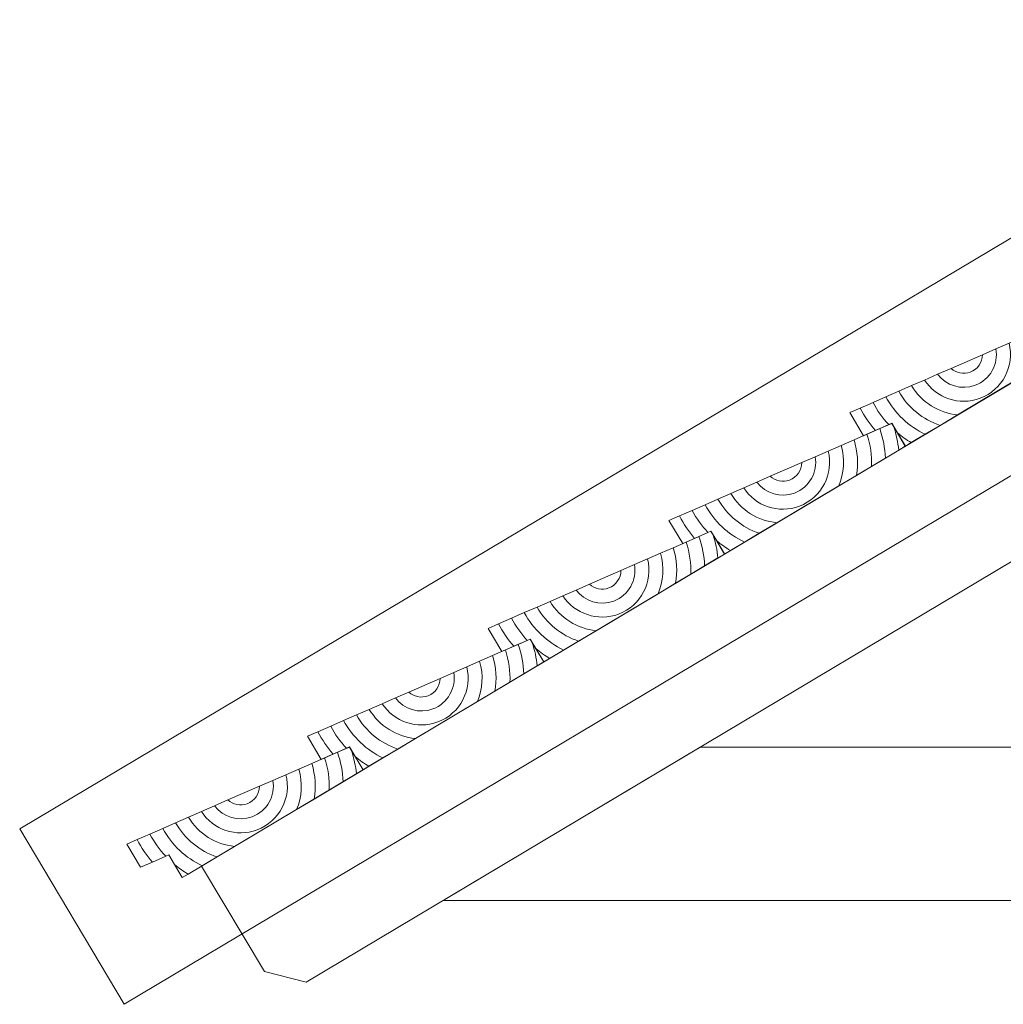
# Model space of a CAD drawing. Units: inches. Extents: x 2062 to 3638, y -4597 to -1114.
# Drawn here: x 2062 to 2544, y -1931 to -1449 of the extents above; entities that cross this region are included whole.
import ezdxf

# ---------------------------------------------------------------- set-up
doc = ezdxf.new("R2010")
doc.units = ezdxf.units.IN
doc.header["$MEASUREMENT"] = 0
doc.layers.add('Lager 1', color=7, linetype='Continuous')

# ---------------------------------------------------------------- blocks, each defined once
blk = doc.blocks.new('block 12')
at = {"layer": 'Lager 1', "color": 7, "lineweight": 9}
for points, knots in [([(2217.71, -1807.4), (2219.38, -1812.15), (2220.29, -1817), (2220.49, -1821.81), (2220.49, -1821.81), (2227.02, -1817.93), (2227.02, -1817.93), (2226.62, -1814.12), (2225.82, -1810.33), (2224.62, -1806.56), (2224.62, -1806.56), (2223.59, -1804.83), (2223.59, -1804.83), (2223.59, -1804.83), (2217.71, -1807.4), (2217.71, -1807.4)], [0, 0, 0, 0, 1, 1, 1, 2, 2, 2, 3, 3, 3, 4, 4, 4, 5, 5, 5, 5]), ([(2230.24, -1816), (2230.24, -1816), (2224.62, -1806.56), (2224.62, -1806.56), (2225.82, -1810.33), (2226.62, -1814.12), (2227.02, -1817.93), (2227.02, -1817.93), (2230.24, -1816), (2230.24, -1816)], [0, 0, 0, 0, 1, 1, 1, 2, 2, 2, 3, 3, 3, 3]), ([(2206.3, -1830.28), (2206.3, -1830.28), (2213.68, -1825.88), (2213.68, -1825.88), (2213.92, -1820.67), (2213.18, -1815.35), (2211.43, -1810.13), (2211.43, -1810.13), (2205.13, -1812.88), (2205.13, -1812.88), (2206.98, -1818.68), (2207.3, -1824.62), (2206.3, -1830.28)], [0, 0, 0, 0, 1, 1, 1, 2, 2, 2, 3, 3, 3, 4, 4, 4, 4]), ([(2213.68, -1825.88), (2213.68, -1825.88), (2220.49, -1821.81), (2220.49, -1821.81), (2220.29, -1817), (2219.38, -1812.15), (2217.71, -1807.4), (2217.71, -1807.4), (2211.43, -1810.13), (2211.43, -1810.13), (2213.18, -1815.35), (2213.92, -1820.67), (2213.68, -1825.88)], [0, 0, 0, 0, 1, 1, 1, 2, 2, 2, 3, 3, 3, 4, 4, 4, 4]), ([(2167.37, -1853.5), (2167.37, -1853.5), (2197.72, -1835.39), (2197.72, -1835.39), (2200.28, -1829.29), (2200.81, -1822.35), (2198.85, -1815.62), (2198.85, -1815.62), (2192.53, -1818.38), (2192.53, -1818.38), (2195.33, -1829.51), (2189.38, -1841.23), (2178.4, -1845.38), (2168.17, -1849.24), (2156.88, -1845.24), (2151.14, -1836.44), (2151.14, -1836.44), (2144.82, -1839.2), (2144.82, -1839.2), (2149.71, -1847.37), (2158.17, -1852.56), (2167.37, -1853.5)], [0, 0, 0, 0, 1, 1, 1, 2, 2, 2, 3, 3, 3, 4, 4, 4, 5, 5, 5, 6, 6, 6, 7, 7, 7, 7]), ([(2197.72, -1835.39), (2197.72, -1835.39), (2206.3, -1830.28), (2206.3, -1830.28), (2207.3, -1824.62), (2206.98, -1818.68), (2205.13, -1812.88), (2205.13, -1812.88), (2198.85, -1815.62), (2198.85, -1815.62), (2200.81, -1822.35), (2200.28, -1829.29), (2197.72, -1835.39)], [0, 0, 0, 0, 1, 1, 1, 2, 2, 2, 3, 3, 3, 4, 4, 4, 4]), ([(2178.4, -1845.38), (2189.38, -1841.23), (2195.33, -1829.51), (2192.53, -1818.38), (2192.53, -1818.38), (2186.14, -1821.18), (2186.14, -1821.18), (2187.44, -1828.63), (2183.33, -1836.22), (2175.99, -1838.99), (2169.19, -1841.54), (2161.78, -1839.13), (2157.59, -1833.63), (2157.59, -1833.63), (2151.14, -1836.44), (2151.14, -1836.44), (2156.88, -1845.24), (2168.17, -1849.24), (2178.4, -1845.38)], [0, 0, 0, 0, 1, 1, 1, 2, 2, 2, 3, 3, 3, 4, 4, 4, 5, 5, 5, 6, 6, 6, 6]), ([(2175.99, -1838.99), (2183.33, -1836.22), (2187.44, -1828.63), (2186.14, -1821.18), (2186.14, -1821.18), (2179.54, -1824.05), (2179.54, -1824.05), (2179.5, -1827.74), (2177.25, -1831.2), (2173.58, -1832.59), (2170.23, -1833.86), (2166.63, -1833.01), (2164.14, -1830.76), (2164.14, -1830.76), (2157.59, -1833.63), (2157.59, -1833.63), (2161.78, -1839.13), (2169.19, -1841.54), (2175.99, -1838.99)], [0, 0, 0, 0, 1, 1, 1, 2, 2, 2, 3, 3, 3, 4, 4, 4, 5, 5, 5, 6, 6, 6, 6]), ([(2173.58, -1832.59), (2177.25, -1831.2), (2179.5, -1827.74), (2179.54, -1824.05), (2179.54, -1824.05), (2164.14, -1830.76), (2164.14, -1830.76), (2166.63, -1833.01), (2170.23, -1833.86), (2173.58, -1832.59)], [0, 0, 0, 0, 1, 1, 1, 2, 2, 2, 3, 3, 3, 3]), ([(2158.78, -1858.62), (2158.78, -1858.62), (2167.37, -1853.5), (2167.37, -1853.5), (2158.17, -1852.56), (2149.71, -1847.37), (2144.82, -1839.2), (2144.82, -1839.2), (2138.53, -1841.94), (2138.53, -1841.94), (2143.08, -1849.99), (2150.38, -1855.81), (2158.78, -1858.62)], [0, 0, 0, 0, 1, 1, 1, 2, 2, 2, 3, 3, 3, 4, 4, 4, 4]), ([(2132.24, -1844.68), (2132.24, -1844.68), (2125.96, -1847.43), (2125.96, -1847.43), (2128.07, -1851.42), (2130.65, -1855.06), (2133.65, -1858.25), (2133.65, -1858.25), (2135.12, -1857.6), (2135.12, -1857.6), (2135.12, -1857.6), (2137.93, -1862.3), (2137.93, -1862.3), (2140.04, -1864.08), (2142.28, -1865.66), (2144.64, -1867.06), (2144.64, -1867.06), (2151.47, -1862.98), (2151.47, -1862.98), (2143.49, -1859.12), (2136.68, -1852.84), (2132.24, -1844.68)], [0, 0, 0, 0, 1, 1, 1, 2, 2, 2, 3, 3, 3, 4, 4, 4, 5, 5, 5, 6, 6, 6, 7, 7, 7, 7]), ([(2151.47, -1862.98), (2151.47, -1862.98), (2158.78, -1858.62), (2158.78, -1858.62), (2150.38, -1855.81), (2143.08, -1849.99), (2138.53, -1841.94), (2138.53, -1841.94), (2132.24, -1844.68), (2132.24, -1844.68), (2136.68, -1852.84), (2143.49, -1859.12), (2151.47, -1862.98)], [0, 0, 0, 0, 1, 1, 1, 2, 2, 2, 3, 3, 3, 4, 4, 4, 4]), ([(2114.55, -1852.4), (2114.55, -1852.4), (2121.29, -1863.7), (2121.29, -1863.7), (2121.29, -1863.7), (2127.12, -1861.14), (2127.12, -1861.14), (2124.26, -1857.83), (2121.74, -1854.17), (2119.67, -1850.16), (2119.67, -1850.16), (2114.55, -1852.4), (2114.55, -1852.4)], [0, 0, 0, 0, 1, 1, 1, 2, 2, 2, 3, 3, 3, 4, 4, 4, 4]), ([(2125.96, -1847.43), (2125.96, -1847.43), (2119.67, -1850.16), (2119.67, -1850.16), (2121.74, -1854.17), (2124.26, -1857.83), (2127.12, -1861.14), (2127.12, -1861.14), (2133.65, -1858.25), (2133.65, -1858.25), (2130.65, -1855.06), (2128.07, -1851.42), (2125.96, -1847.43)], [0, 0, 0, 0, 1, 1, 1, 2, 2, 2, 3, 3, 3, 4, 4, 4, 4]), ([(2141.78, -1868.76), (2141.78, -1868.76), (2144.64, -1867.06), (2144.64, -1867.06), (2142.28, -1865.66), (2140.04, -1864.08), (2137.93, -1862.3), (2137.93, -1862.3), (2141.78, -1868.76), (2141.78, -1868.76)], [0, 0, 0, 0, 1, 1, 1, 2, 2, 2, 3, 3, 3, 3])]:
    blk.add_open_spline(points, degree=3, knots=knots, dxfattribs=at)
blk = doc.blocks.new('block 13')
at = {"layer": 'Lager 1', "color": 7, "lineweight": 9}
for points, knots in [([(2306.18, -1754.59), (2307.85, -1759.34), (2308.76, -1764.2), (2308.96, -1769.01), (2308.96, -1769.01), (2315.49, -1765.12), (2315.49, -1765.12), (2315.09, -1761.32), (2314.29, -1757.52), (2313.09, -1753.76), (2313.09, -1753.76), (2312.06, -1752.03), (2312.06, -1752.03), (2312.06, -1752.03), (2306.18, -1754.59), (2306.18, -1754.59)], [0, 0, 0, 0, 1, 1, 1, 2, 2, 2, 3, 3, 3, 4, 4, 4, 5, 5, 5, 5]), ([(2318.71, -1763.2), (2318.71, -1763.2), (2313.09, -1753.76), (2313.09, -1753.76), (2314.29, -1757.52), (2315.09, -1761.32), (2315.49, -1765.12), (2315.49, -1765.12), (2318.71, -1763.2), (2318.71, -1763.2)], [0, 0, 0, 0, 1, 1, 1, 2, 2, 2, 3, 3, 3, 3]), ([(2294.77, -1777.47), (2294.77, -1777.47), (2302.15, -1773.07), (2302.15, -1773.07), (2302.39, -1767.86), (2301.65, -1762.54), (2299.9, -1757.33), (2299.9, -1757.33), (2293.6, -1760.08), (2293.6, -1760.08), (2295.45, -1765.87), (2295.77, -1771.82), (2294.77, -1777.47)], [0, 0, 0, 0, 1, 1, 1, 2, 2, 2, 3, 3, 3, 4, 4, 4, 4]), ([(2302.15, -1773.07), (2302.15, -1773.07), (2308.96, -1769.01), (2308.96, -1769.01), (2308.76, -1764.2), (2307.85, -1759.34), (2306.18, -1754.59), (2306.18, -1754.59), (2299.9, -1757.33), (2299.9, -1757.33), (2301.65, -1762.54), (2302.39, -1767.86), (2302.15, -1773.07)], [0, 0, 0, 0, 1, 1, 1, 2, 2, 2, 3, 3, 3, 4, 4, 4, 4]), ([(2255.84, -1800.69), (2255.84, -1800.69), (2286.19, -1782.59), (2286.19, -1782.59), (2288.75, -1776.49), (2289.28, -1769.54), (2287.32, -1762.82), (2287.32, -1762.82), (2281, -1765.57), (2281, -1765.57), (2283.8, -1776.71), (2277.85, -1788.43), (2266.87, -1792.58), (2256.64, -1796.43), (2245.35, -1792.44), (2239.61, -1783.63), (2239.61, -1783.63), (2233.29, -1786.39), (2233.29, -1786.39), (2238.18, -1794.56), (2246.64, -1799.76), (2255.84, -1800.69)], [0, 0, 0, 0, 1, 1, 1, 2, 2, 2, 3, 3, 3, 4, 4, 4, 5, 5, 5, 6, 6, 6, 7, 7, 7, 7]), ([(2286.19, -1782.59), (2286.19, -1782.59), (2294.77, -1777.47), (2294.77, -1777.47), (2295.77, -1771.82), (2295.45, -1765.87), (2293.6, -1760.08), (2293.6, -1760.08), (2287.32, -1762.82), (2287.32, -1762.82), (2289.28, -1769.54), (2288.75, -1776.49), (2286.19, -1782.59)], [0, 0, 0, 0, 1, 1, 1, 2, 2, 2, 3, 3, 3, 4, 4, 4, 4]), ([(2266.87, -1792.58), (2277.85, -1788.43), (2283.8, -1776.71), (2281, -1765.57), (2281, -1765.57), (2274.61, -1768.37), (2274.61, -1768.37), (2275.91, -1775.83), (2271.8, -1783.41), (2264.46, -1786.18), (2257.66, -1788.74), (2250.25, -1786.32), (2246.06, -1780.82), (2246.06, -1780.82), (2239.61, -1783.63), (2239.61, -1783.63), (2245.35, -1792.44), (2256.64, -1796.43), (2266.87, -1792.58)], [0, 0, 0, 0, 1, 1, 1, 2, 2, 2, 3, 3, 3, 4, 4, 4, 5, 5, 5, 6, 6, 6, 6]), ([(2264.46, -1786.18), (2271.8, -1783.41), (2275.91, -1775.83), (2274.61, -1768.37), (2274.61, -1768.37), (2268.01, -1771.24), (2268.01, -1771.24), (2267.97, -1774.94), (2265.72, -1778.4), (2262.05, -1779.78), (2258.7, -1781.05), (2255.1, -1780.2), (2252.61, -1777.96), (2252.61, -1777.96), (2246.06, -1780.82), (2246.06, -1780.82), (2250.25, -1786.32), (2257.66, -1788.74), (2264.46, -1786.18)], [0, 0, 0, 0, 1, 1, 1, 2, 2, 2, 3, 3, 3, 4, 4, 4, 5, 5, 5, 6, 6, 6, 6]), ([(2262.05, -1779.78), (2265.72, -1778.4), (2267.97, -1774.94), (2268.01, -1771.24), (2268.01, -1771.24), (2252.61, -1777.96), (2252.61, -1777.96), (2255.1, -1780.2), (2258.7, -1781.05), (2262.05, -1779.78)], [0, 0, 0, 0, 1, 1, 1, 2, 2, 2, 3, 3, 3, 3]), ([(2247.25, -1805.81), (2247.25, -1805.81), (2255.84, -1800.69), (2255.84, -1800.69), (2246.64, -1799.76), (2238.18, -1794.56), (2233.29, -1786.39), (2233.29, -1786.39), (2227, -1789.14), (2227, -1789.14), (2231.55, -1797.18), (2238.85, -1803.01), (2247.25, -1805.81)], [0, 0, 0, 0, 1, 1, 1, 2, 2, 2, 3, 3, 3, 4, 4, 4, 4]), ([(2220.71, -1791.87), (2220.71, -1791.87), (2214.43, -1794.62), (2214.43, -1794.62), (2216.54, -1798.61), (2219.12, -1802.25), (2222.12, -1805.45), (2222.12, -1805.45), (2223.59, -1804.79), (2223.59, -1804.79), (2223.59, -1804.79), (2226.4, -1809.49), (2226.4, -1809.49), (2228.51, -1811.27), (2230.75, -1812.85), (2233.11, -1814.25), (2233.11, -1814.25), (2239.94, -1810.17), (2239.94, -1810.17), (2231.96, -1806.32), (2225.15, -1800.04), (2220.71, -1791.87)], [0, 0, 0, 0, 1, 1, 1, 2, 2, 2, 3, 3, 3, 4, 4, 4, 5, 5, 5, 6, 6, 6, 7, 7, 7, 7]), ([(2239.94, -1810.17), (2239.94, -1810.17), (2247.25, -1805.81), (2247.25, -1805.81), (2238.85, -1803.01), (2231.55, -1797.18), (2227, -1789.14), (2227, -1789.14), (2220.71, -1791.87), (2220.71, -1791.87), (2225.15, -1800.04), (2231.96, -1806.32), (2239.94, -1810.17)], [0, 0, 0, 0, 1, 1, 1, 2, 2, 2, 3, 3, 3, 4, 4, 4, 4]), ([(2203.02, -1799.59), (2203.02, -1799.59), (2209.76, -1810.9), (2209.76, -1810.9), (2209.76, -1810.9), (2215.59, -1808.33), (2215.59, -1808.33), (2212.73, -1805.02), (2210.21, -1801.37), (2208.14, -1797.36), (2208.14, -1797.36), (2203.02, -1799.59), (2203.02, -1799.59)], [0, 0, 0, 0, 1, 1, 1, 2, 2, 2, 3, 3, 3, 4, 4, 4, 4]), ([(2214.43, -1794.62), (2214.43, -1794.62), (2208.14, -1797.36), (2208.14, -1797.36), (2210.21, -1801.37), (2212.73, -1805.02), (2215.59, -1808.33), (2215.59, -1808.33), (2222.12, -1805.45), (2222.12, -1805.45), (2219.12, -1802.25), (2216.54, -1798.61), (2214.43, -1794.62)], [0, 0, 0, 0, 1, 1, 1, 2, 2, 2, 3, 3, 3, 4, 4, 4, 4]), ([(2230.25, -1815.95), (2230.25, -1815.95), (2233.11, -1814.25), (2233.11, -1814.25), (2230.75, -1812.85), (2228.51, -1811.27), (2226.4, -1809.49), (2226.4, -1809.49), (2230.25, -1815.95), (2230.25, -1815.95)], [0, 0, 0, 0, 1, 1, 1, 2, 2, 2, 3, 3, 3, 3])]:
    blk.add_open_spline(points, degree=3, knots=knots, dxfattribs=at)
blk = doc.blocks.new('block 14')
at = {"layer": 'Lager 1', "color": 7, "lineweight": 9}
for points, knots in [([(2483.12, -1648.98), (2484.79, -1653.73), (2485.7, -1658.58), (2485.9, -1663.39), (2485.9, -1663.39), (2492.43, -1659.51), (2492.43, -1659.51), (2492.03, -1655.7), (2491.23, -1651.91), (2490.03, -1648.14), (2490.03, -1648.14), (2489, -1646.41), (2489, -1646.41), (2489, -1646.41), (2483.12, -1648.98), (2483.12, -1648.98)], [0, 0, 0, 0, 1, 1, 1, 2, 2, 2, 3, 3, 3, 4, 4, 4, 5, 5, 5, 5]), ([(2471.71, -1671.86), (2471.71, -1671.86), (2479.09, -1667.46), (2479.09, -1667.46), (2479.33, -1662.25), (2478.59, -1656.93), (2476.84, -1651.71), (2476.84, -1651.71), (2470.54, -1654.46), (2470.54, -1654.46), (2472.39, -1660.26), (2472.71, -1666.2), (2471.71, -1671.86)], [0, 0, 0, 0, 1, 1, 1, 2, 2, 2, 3, 3, 3, 4, 4, 4, 4]), ([(2479.09, -1667.46), (2479.09, -1667.46), (2485.9, -1663.39), (2485.9, -1663.39), (2485.7, -1658.58), (2484.79, -1653.73), (2483.12, -1648.98), (2483.12, -1648.98), (2476.84, -1651.71), (2476.84, -1651.71), (2478.59, -1656.93), (2479.33, -1662.25), (2479.09, -1667.46)], [0, 0, 0, 0, 1, 1, 1, 2, 2, 2, 3, 3, 3, 4, 4, 4, 4]), ([(2495.65, -1657.58), (2495.65, -1657.58), (2490.03, -1648.14), (2490.03, -1648.14), (2491.23, -1651.91), (2492.03, -1655.7), (2492.43, -1659.51), (2492.43, -1659.51), (2495.65, -1657.58), (2495.65, -1657.58)], [0, 0, 0, 0, 1, 1, 1, 2, 2, 2, 3, 3, 3, 3]), ([(2432.78, -1695.08), (2432.78, -1695.08), (2463.13, -1676.97), (2463.13, -1676.97), (2465.69, -1670.87), (2466.22, -1663.93), (2464.26, -1657.2), (2464.26, -1657.2), (2457.94, -1659.96), (2457.94, -1659.96), (2460.74, -1671.1), (2454.79, -1682.82), (2443.81, -1686.96), (2433.58, -1690.82), (2422.29, -1686.83), (2416.55, -1678.02), (2416.55, -1678.02), (2410.23, -1680.78), (2410.23, -1680.78), (2415.12, -1688.95), (2423.58, -1694.14), (2432.78, -1695.08)], [0, 0, 0, 0, 1, 1, 1, 2, 2, 2, 3, 3, 3, 4, 4, 4, 5, 5, 5, 6, 6, 6, 7, 7, 7, 7]), ([(2463.13, -1676.97), (2463.13, -1676.97), (2471.71, -1671.86), (2471.71, -1671.86), (2472.71, -1666.2), (2472.39, -1660.26), (2470.54, -1654.46), (2470.54, -1654.46), (2464.26, -1657.2), (2464.26, -1657.2), (2466.22, -1663.93), (2465.69, -1670.87), (2463.13, -1676.97)], [0, 0, 0, 0, 1, 1, 1, 2, 2, 2, 3, 3, 3, 4, 4, 4, 4]), ([(2443.81, -1686.96), (2454.79, -1682.82), (2460.74, -1671.1), (2457.94, -1659.96), (2457.94, -1659.96), (2451.55, -1662.76), (2451.55, -1662.76), (2452.85, -1670.21), (2448.74, -1677.8), (2441.4, -1680.57), (2434.6, -1683.13), (2427.19, -1680.71), (2423, -1675.21), (2423, -1675.21), (2416.55, -1678.02), (2416.55, -1678.02), (2422.29, -1686.83), (2433.58, -1690.82), (2443.81, -1686.96)], [0, 0, 0, 0, 1, 1, 1, 2, 2, 2, 3, 3, 3, 4, 4, 4, 5, 5, 5, 6, 6, 6, 6]), ([(2441.4, -1680.57), (2448.74, -1677.8), (2452.85, -1670.21), (2451.55, -1662.76), (2451.55, -1662.76), (2444.95, -1665.63), (2444.95, -1665.63), (2444.91, -1669.32), (2442.66, -1672.78), (2438.99, -1674.17), (2435.64, -1675.44), (2432.04, -1674.59), (2429.55, -1672.34), (2429.55, -1672.34), (2423, -1675.21), (2423, -1675.21), (2427.19, -1680.71), (2434.6, -1683.13), (2441.4, -1680.57)], [0, 0, 0, 0, 1, 1, 1, 2, 2, 2, 3, 3, 3, 4, 4, 4, 5, 5, 5, 6, 6, 6, 6]), ([(2438.99, -1674.17), (2442.66, -1672.78), (2444.91, -1669.32), (2444.95, -1665.63), (2444.95, -1665.63), (2429.55, -1672.34), (2429.55, -1672.34), (2432.04, -1674.59), (2435.64, -1675.44), (2438.99, -1674.17)], [0, 0, 0, 0, 1, 1, 1, 2, 2, 2, 3, 3, 3, 3]), ([(2424.19, -1700.2), (2424.19, -1700.2), (2432.78, -1695.08), (2432.78, -1695.08), (2423.58, -1694.14), (2415.12, -1688.95), (2410.23, -1680.78), (2410.23, -1680.78), (2403.94, -1683.53), (2403.94, -1683.53), (2408.49, -1691.57), (2415.79, -1697.4), (2424.19, -1700.2)], [0, 0, 0, 0, 1, 1, 1, 2, 2, 2, 3, 3, 3, 4, 4, 4, 4]), ([(2397.65, -1686.26), (2397.65, -1686.26), (2391.37, -1689.01), (2391.37, -1689.01), (2393.48, -1693), (2396.06, -1696.64), (2399.06, -1699.83), (2399.06, -1699.83), (2400.53, -1699.18), (2400.53, -1699.18), (2400.53, -1699.18), (2403.34, -1703.88), (2403.34, -1703.88), (2405.45, -1705.66), (2407.69, -1707.24), (2410.05, -1708.64), (2410.05, -1708.64), (2416.88, -1704.56), (2416.88, -1704.56), (2408.9, -1700.7), (2402.09, -1694.43), (2397.65, -1686.26)], [0, 0, 0, 0, 1, 1, 1, 2, 2, 2, 3, 3, 3, 4, 4, 4, 5, 5, 5, 6, 6, 6, 7, 7, 7, 7]), ([(2416.88, -1704.56), (2416.88, -1704.56), (2424.19, -1700.2), (2424.19, -1700.2), (2415.79, -1697.4), (2408.49, -1691.57), (2403.94, -1683.53), (2403.94, -1683.53), (2397.65, -1686.26), (2397.65, -1686.26), (2402.09, -1694.43), (2408.9, -1700.7), (2416.88, -1704.56)], [0, 0, 0, 0, 1, 1, 1, 2, 2, 2, 3, 3, 3, 4, 4, 4, 4]), ([(2391.37, -1689.01), (2391.37, -1689.01), (2385.08, -1691.75), (2385.08, -1691.75), (2387.15, -1695.76), (2389.67, -1699.41), (2392.53, -1702.72), (2392.53, -1702.72), (2399.06, -1699.83), (2399.06, -1699.83), (2396.06, -1696.64), (2393.48, -1693), (2391.37, -1689.01)], [0, 0, 0, 0, 1, 1, 1, 2, 2, 2, 3, 3, 3, 4, 4, 4, 4]), ([(2379.96, -1693.98), (2379.96, -1693.98), (2386.7, -1705.28), (2386.7, -1705.28), (2386.7, -1705.28), (2392.53, -1702.72), (2392.53, -1702.72), (2389.67, -1699.41), (2387.15, -1695.76), (2385.08, -1691.75), (2385.08, -1691.75), (2379.96, -1693.98), (2379.96, -1693.98)], [0, 0, 0, 0, 1, 1, 1, 2, 2, 2, 3, 3, 3, 4, 4, 4, 4]), ([(2407.2, -1710.34), (2407.2, -1710.34), (2410.05, -1708.64), (2410.05, -1708.64), (2407.69, -1707.24), (2405.45, -1705.66), (2403.34, -1703.88), (2403.34, -1703.88), (2407.2, -1710.34), (2407.2, -1710.34)], [0, 0, 0, 0, 1, 1, 1, 2, 2, 2, 3, 3, 3, 3])]:
    blk.add_open_spline(points, degree=3, knots=knots, dxfattribs=at)
blk = doc.blocks.new('block 15')
at = {"layer": 'Lager 1', "color": 7, "lineweight": 9}
for points, knots in [([(2571.59, -1596.17), (2573.26, -1600.93), (2574.17, -1605.78), (2574.37, -1610.59), (2574.37, -1610.59), (2580.9, -1606.7), (2580.9, -1606.7), (2580.5, -1602.9), (2579.7, -1599.1), (2578.5, -1595.34), (2578.5, -1595.34), (2577.47, -1593.61), (2577.47, -1593.61), (2577.47, -1593.61), (2571.59, -1596.17), (2571.59, -1596.17)], [0, 0, 0, 0, 1, 1, 1, 2, 2, 2, 3, 3, 3, 4, 4, 4, 5, 5, 5, 5]), ([(2560.18, -1619.05), (2560.18, -1619.05), (2567.56, -1614.65), (2567.56, -1614.65), (2567.8, -1609.44), (2567.06, -1604.12), (2565.31, -1598.91), (2565.31, -1598.91), (2559.01, -1601.66), (2559.01, -1601.66), (2560.86, -1607.45), (2561.18, -1613.4), (2560.18, -1619.05)], [0, 0, 0, 0, 1, 1, 1, 2, 2, 2, 3, 3, 3, 4, 4, 4, 4]), ([(2567.56, -1614.65), (2567.56, -1614.65), (2574.37, -1610.59), (2574.37, -1610.59), (2574.17, -1605.78), (2573.26, -1600.93), (2571.59, -1596.17), (2571.59, -1596.17), (2565.31, -1598.91), (2565.31, -1598.91), (2567.06, -1604.12), (2567.8, -1609.44), (2567.56, -1614.65)], [0, 0, 0, 0, 1, 1, 1, 2, 2, 2, 3, 3, 3, 4, 4, 4, 4]), ([(2584.12, -1604.78), (2584.12, -1604.78), (2578.5, -1595.34), (2578.5, -1595.34), (2579.7, -1599.1), (2580.5, -1602.9), (2580.9, -1606.7), (2580.9, -1606.7), (2584.12, -1604.78), (2584.12, -1604.78)], [0, 0, 0, 0, 1, 1, 1, 2, 2, 2, 3, 3, 3, 3]), ([(2521.25, -1642.27), (2521.25, -1642.27), (2551.6, -1624.17), (2551.6, -1624.17), (2554.16, -1618.07), (2554.69, -1611.12), (2552.73, -1604.4), (2552.73, -1604.4), (2546.41, -1607.15), (2546.41, -1607.15), (2549.21, -1618.29), (2543.26, -1630.01), (2532.28, -1634.16), (2522.05, -1638.02), (2510.76, -1634.02), (2505.02, -1625.21), (2505.02, -1625.21), (2498.7, -1627.97), (2498.7, -1627.97), (2503.59, -1636.14), (2512.05, -1641.34), (2521.25, -1642.27)], [0, 0, 0, 0, 1, 1, 1, 2, 2, 2, 3, 3, 3, 4, 4, 4, 5, 5, 5, 6, 6, 6, 7, 7, 7, 7]), ([(2551.6, -1624.17), (2551.6, -1624.17), (2560.18, -1619.05), (2560.18, -1619.05), (2561.18, -1613.4), (2560.86, -1607.45), (2559.01, -1601.66), (2559.01, -1601.66), (2552.73, -1604.4), (2552.73, -1604.4), (2554.69, -1611.12), (2554.16, -1618.07), (2551.6, -1624.17)], [0, 0, 0, 0, 1, 1, 1, 2, 2, 2, 3, 3, 3, 4, 4, 4, 4]), ([(2532.28, -1634.16), (2543.26, -1630.01), (2549.21, -1618.29), (2546.41, -1607.15), (2546.41, -1607.15), (2540.02, -1609.95), (2540.02, -1609.95), (2541.32, -1617.41), (2537.21, -1624.99), (2529.87, -1627.76), (2523.07, -1630.32), (2515.66, -1627.9), (2511.47, -1622.4), (2511.47, -1622.4), (2505.02, -1625.21), (2505.02, -1625.21), (2510.76, -1634.02), (2522.05, -1638.02), (2532.28, -1634.16)], [0, 0, 0, 0, 1, 1, 1, 2, 2, 2, 3, 3, 3, 4, 4, 4, 5, 5, 5, 6, 6, 6, 6]), ([(2529.87, -1627.76), (2537.21, -1624.99), (2541.32, -1617.41), (2540.02, -1609.95), (2540.02, -1609.95), (2533.42, -1612.82), (2533.42, -1612.82), (2533.38, -1616.52), (2531.13, -1619.98), (2527.46, -1621.36), (2524.11, -1622.63), (2520.51, -1621.78), (2518.02, -1619.54), (2518.02, -1619.54), (2511.47, -1622.4), (2511.47, -1622.4), (2515.66, -1627.9), (2523.07, -1630.32), (2529.87, -1627.76)], [0, 0, 0, 0, 1, 1, 1, 2, 2, 2, 3, 3, 3, 4, 4, 4, 5, 5, 5, 6, 6, 6, 6]), ([(2527.46, -1621.36), (2531.13, -1619.98), (2533.38, -1616.52), (2533.42, -1612.82), (2533.42, -1612.82), (2518.02, -1619.54), (2518.02, -1619.54), (2520.51, -1621.78), (2524.11, -1622.63), (2527.46, -1621.36)], [0, 0, 0, 0, 1, 1, 1, 2, 2, 2, 3, 3, 3, 3]), ([(2512.66, -1647.39), (2512.66, -1647.39), (2521.25, -1642.27), (2521.25, -1642.27), (2512.05, -1641.34), (2503.59, -1636.14), (2498.7, -1627.97), (2498.7, -1627.97), (2492.41, -1630.72), (2492.41, -1630.72), (2496.96, -1638.76), (2504.26, -1644.59), (2512.66, -1647.39)], [0, 0, 0, 0, 1, 1, 1, 2, 2, 2, 3, 3, 3, 4, 4, 4, 4]), ([(2486.12, -1633.45), (2486.12, -1633.45), (2479.84, -1636.2), (2479.84, -1636.2), (2481.95, -1640.19), (2484.53, -1643.83), (2487.53, -1647.03), (2487.53, -1647.03), (2489, -1646.37), (2489, -1646.37), (2489, -1646.37), (2491.81, -1651.07), (2491.81, -1651.07), (2493.92, -1652.85), (2496.16, -1654.43), (2498.52, -1655.83), (2498.52, -1655.83), (2505.35, -1651.75), (2505.35, -1651.75), (2497.37, -1647.9), (2490.56, -1641.62), (2486.12, -1633.45)], [0, 0, 0, 0, 1, 1, 1, 2, 2, 2, 3, 3, 3, 4, 4, 4, 5, 5, 5, 6, 6, 6, 7, 7, 7, 7]), ([(2505.35, -1651.75), (2505.35, -1651.75), (2512.66, -1647.39), (2512.66, -1647.39), (2504.26, -1644.59), (2496.96, -1638.76), (2492.41, -1630.72), (2492.41, -1630.72), (2486.12, -1633.45), (2486.12, -1633.45), (2490.56, -1641.62), (2497.37, -1647.9), (2505.35, -1651.75)], [0, 0, 0, 0, 1, 1, 1, 2, 2, 2, 3, 3, 3, 4, 4, 4, 4]), ([(2479.84, -1636.2), (2479.84, -1636.2), (2473.55, -1638.94), (2473.55, -1638.94), (2475.62, -1642.95), (2478.14, -1646.6), (2481, -1649.91), (2481, -1649.91), (2487.53, -1647.03), (2487.53, -1647.03), (2484.53, -1643.83), (2481.95, -1640.19), (2479.84, -1636.2)], [0, 0, 0, 0, 1, 1, 1, 2, 2, 2, 3, 3, 3, 4, 4, 4, 4]), ([(2468.44, -1641.17), (2468.44, -1641.17), (2475.17, -1652.48), (2475.17, -1652.48), (2475.17, -1652.48), (2481, -1649.91), (2481, -1649.91), (2478.14, -1646.6), (2475.62, -1642.95), (2473.55, -1638.94), (2473.55, -1638.94), (2468.44, -1641.17), (2468.44, -1641.17)], [0, 0, 0, 0, 1, 1, 1, 2, 2, 2, 3, 3, 3, 4, 4, 4, 4]), ([(2495.67, -1657.54), (2495.67, -1657.54), (2498.52, -1655.83), (2498.52, -1655.83), (2496.16, -1654.43), (2493.92, -1652.85), (2491.81, -1651.07), (2491.81, -1651.07), (2495.67, -1657.54), (2495.67, -1657.54)], [0, 0, 0, 0, 1, 1, 1, 2, 2, 2, 3, 3, 3, 3])]:
    blk.add_open_spline(points, degree=3, knots=knots, dxfattribs=at)
blk = doc.blocks.new('block 19')
at = {"layer": 'Lager 1', "color": 7, "lineweight": 9}
for points, knots in [([(2394.66, -1701.78), (2396.32, -1706.54), (2397.23, -1711.39), (2397.43, -1716.2), (2397.43, -1716.2), (2403.96, -1712.31), (2403.96, -1712.31), (2403.56, -1708.51), (2402.76, -1704.71), (2401.56, -1700.95), (2401.56, -1700.95), (2400.53, -1699.22), (2400.53, -1699.22), (2400.53, -1699.22), (2394.66, -1701.78), (2394.66, -1701.78)], [0, 0, 0, 0, 1, 1, 1, 2, 2, 2, 3, 3, 3, 4, 4, 4, 5, 5, 5, 5]), ([(2407.18, -1710.39), (2407.18, -1710.39), (2401.56, -1700.95), (2401.56, -1700.95), (2402.76, -1704.71), (2403.56, -1708.51), (2403.96, -1712.31), (2403.96, -1712.31), (2407.18, -1710.39), (2407.18, -1710.39)], [0, 0, 0, 0, 1, 1, 1, 2, 2, 2, 3, 3, 3, 3]), ([(2383.24, -1724.67), (2383.24, -1724.67), (2390.62, -1720.26), (2390.62, -1720.26), (2390.86, -1715.05), (2390.12, -1709.74), (2388.37, -1704.52), (2388.37, -1704.52), (2382.07, -1707.27), (2382.07, -1707.27), (2383.92, -1713.06), (2384.24, -1719.01), (2383.24, -1724.67)], [0, 0, 0, 0, 1, 1, 1, 2, 2, 2, 3, 3, 3, 4, 4, 4, 4]), ([(2390.62, -1720.26), (2390.62, -1720.26), (2397.43, -1716.2), (2397.43, -1716.2), (2397.23, -1711.39), (2396.32, -1706.54), (2394.66, -1701.78), (2394.66, -1701.78), (2388.37, -1704.52), (2388.37, -1704.52), (2390.12, -1709.74), (2390.86, -1715.05), (2390.62, -1720.26)], [0, 0, 0, 0, 1, 1, 1, 2, 2, 2, 3, 3, 3, 4, 4, 4, 4]), ([(2344.31, -1747.89), (2344.31, -1747.89), (2374.66, -1729.78), (2374.66, -1729.78), (2377.22, -1723.68), (2377.75, -1716.74), (2375.79, -1710.01), (2375.79, -1710.01), (2369.47, -1712.77), (2369.47, -1712.77), (2372.27, -1723.9), (2366.32, -1735.62), (2355.34, -1739.77), (2345.11, -1743.63), (2333.82, -1739.63), (2328.08, -1730.83), (2328.08, -1730.83), (2321.76, -1733.58), (2321.76, -1733.58), (2326.65, -1741.75), (2335.11, -1746.95), (2344.31, -1747.89)], [0, 0, 0, 0, 1, 1, 1, 2, 2, 2, 3, 3, 3, 4, 4, 4, 5, 5, 5, 6, 6, 6, 7, 7, 7, 7]), ([(2374.66, -1729.78), (2374.66, -1729.78), (2383.24, -1724.67), (2383.24, -1724.67), (2384.24, -1719.01), (2383.92, -1713.06), (2382.07, -1707.27), (2382.07, -1707.27), (2375.79, -1710.01), (2375.79, -1710.01), (2377.75, -1716.74), (2377.22, -1723.68), (2374.66, -1729.78)], [0, 0, 0, 0, 1, 1, 1, 2, 2, 2, 3, 3, 3, 4, 4, 4, 4]), ([(2355.34, -1739.77), (2366.32, -1735.62), (2372.27, -1723.9), (2369.47, -1712.77), (2369.47, -1712.77), (2363.08, -1715.56), (2363.08, -1715.56), (2364.38, -1723.02), (2360.27, -1730.61), (2352.93, -1733.38), (2346.13, -1735.93), (2338.72, -1733.51), (2334.53, -1728.02), (2334.53, -1728.02), (2328.08, -1730.83), (2328.08, -1730.83), (2333.82, -1739.63), (2345.11, -1743.63), (2355.34, -1739.77)], [0, 0, 0, 0, 1, 1, 1, 2, 2, 2, 3, 3, 3, 4, 4, 4, 5, 5, 5, 6, 6, 6, 6]), ([(2352.93, -1733.38), (2360.27, -1730.61), (2364.38, -1723.02), (2363.08, -1715.56), (2363.08, -1715.56), (2356.48, -1718.44), (2356.48, -1718.44), (2356.44, -1722.13), (2354.19, -1725.59), (2350.52, -1726.97), (2347.17, -1728.24), (2343.57, -1727.39), (2341.08, -1725.15), (2341.08, -1725.15), (2334.53, -1728.02), (2334.53, -1728.02), (2338.72, -1733.51), (2346.13, -1735.93), (2352.93, -1733.38)], [0, 0, 0, 0, 1, 1, 1, 2, 2, 2, 3, 3, 3, 4, 4, 4, 5, 5, 5, 6, 6, 6, 6]), ([(2350.52, -1726.97), (2354.19, -1725.59), (2356.44, -1722.13), (2356.48, -1718.44), (2356.48, -1718.44), (2341.08, -1725.15), (2341.08, -1725.15), (2343.57, -1727.39), (2347.17, -1728.24), (2350.52, -1726.97)], [0, 0, 0, 0, 1, 1, 1, 2, 2, 2, 3, 3, 3, 3]), ([(2335.72, -1753.01), (2335.72, -1753.01), (2344.31, -1747.89), (2344.31, -1747.89), (2335.11, -1746.95), (2326.65, -1741.75), (2321.76, -1733.58), (2321.76, -1733.58), (2315.47, -1736.33), (2315.47, -1736.33), (2320.02, -1744.37), (2327.32, -1750.2), (2335.72, -1753.01)], [0, 0, 0, 0, 1, 1, 1, 2, 2, 2, 3, 3, 3, 4, 4, 4, 4]), ([(2309.18, -1739.07), (2309.18, -1739.07), (2302.9, -1741.82), (2302.9, -1741.82), (2305.01, -1745.81), (2307.59, -1749.44), (2310.59, -1752.64), (2310.59, -1752.64), (2312.06, -1751.99), (2312.06, -1751.99), (2312.06, -1751.99), (2314.87, -1756.69), (2314.87, -1756.69), (2316.98, -1758.46), (2319.22, -1760.05), (2321.58, -1761.45), (2321.58, -1761.45), (2328.41, -1757.37), (2328.41, -1757.37), (2320.43, -1753.51), (2313.62, -1747.23), (2309.18, -1739.07)], [0, 0, 0, 0, 1, 1, 1, 2, 2, 2, 3, 3, 3, 4, 4, 4, 5, 5, 5, 6, 6, 6, 7, 7, 7, 7]), ([(2328.41, -1757.37), (2328.41, -1757.37), (2335.72, -1753.01), (2335.72, -1753.01), (2327.32, -1750.2), (2320.02, -1744.37), (2315.47, -1736.33), (2315.47, -1736.33), (2309.18, -1739.07), (2309.18, -1739.07), (2313.62, -1747.23), (2320.43, -1753.51), (2328.41, -1757.37)], [0, 0, 0, 0, 1, 1, 1, 2, 2, 2, 3, 3, 3, 4, 4, 4, 4]), ([(2291.49, -1746.78), (2291.49, -1746.78), (2298.23, -1758.09), (2298.23, -1758.09), (2298.23, -1758.09), (2304.06, -1755.53), (2304.06, -1755.53), (2301.2, -1752.21), (2298.68, -1748.56), (2296.61, -1744.55), (2296.61, -1744.55), (2291.49, -1746.78), (2291.49, -1746.78)], [0, 0, 0, 0, 1, 1, 1, 2, 2, 2, 3, 3, 3, 4, 4, 4, 4]), ([(2318.72, -1763.15), (2318.72, -1763.15), (2321.58, -1761.45), (2321.58, -1761.45), (2319.22, -1760.05), (2316.98, -1758.46), (2314.87, -1756.69), (2314.87, -1756.69), (2318.72, -1763.15), (2318.72, -1763.15)], [0, 0, 0, 0, 1, 1, 1, 2, 2, 2, 3, 3, 3, 3])]:
    blk.add_open_spline(points, degree=3, knots=knots, dxfattribs=at)
blk = doc.blocks.new('block 18')
at = {"layer": 'Lager 1', "color": 7, "lineweight": 9}
blk.add_open_spline([(2302.9, -1741.82), (2302.9, -1741.82), (2296.61, -1744.55), (2296.61, -1744.55), (2298.68, -1748.56), (2301.2, -1752.21), (2304.06, -1755.53), (2304.06, -1755.53), (2310.59, -1752.64), (2310.59, -1752.64), (2307.59, -1749.44), (2305.01, -1745.81), (2302.9, -1741.82)], degree=3, knots=[0, 0, 0, 0, 1, 1, 1, 2, 2, 2, 3, 3, 3, 4, 4, 4, 4], dxfattribs=at)
at = {"layer": 'Lager 1'}
blk.add_blockref('block 19', (0, 0), dxfattribs=at)
blk = doc.blocks.new('block 11')
at = {"layer": 'Lager 1', "color": 7, "lineweight": 9}
for points in [[(2726.59, -1565.27), (2113.39, -1930.76), (2062.19, -1844.87), (2726.64, -1448.85), (2726.59, -1565.27)], [(2151.22, -1863.15), (2181.98, -1914.7), (2202.46, -1919.92), (2726.63, -1607.26), (2726.63, -1519.93), (2151.22, -1863.15)], [(2395.27, -1804.92), (2269.53, -1879.92), (3183.74, -1879.92), (3058.01, -1804.92), (2395.27, -1804.92)]]:
    blk.add_lwpolyline(points, dxfattribs=at)
at = {"layer": 'Lager 1'}
for name in ['block 15', 'block 14', 'block 18', 'block 13', 'block 12']:
    blk.add_blockref(name, (0, 0), dxfattribs=at)
blk = doc.blocks.new('block 2')
at = {"layer": 'Lager 1'}
blk.add_blockref('block 11', (0, 0), dxfattribs=at)

msp = doc.modelspace()

# ---------------------------------------------------------------- block references
at = {"layer": 'Lager 1'}
msp.add_blockref('block 2', (0, 0), dxfattribs=at)

doc.saveas('drawing.dxf')
